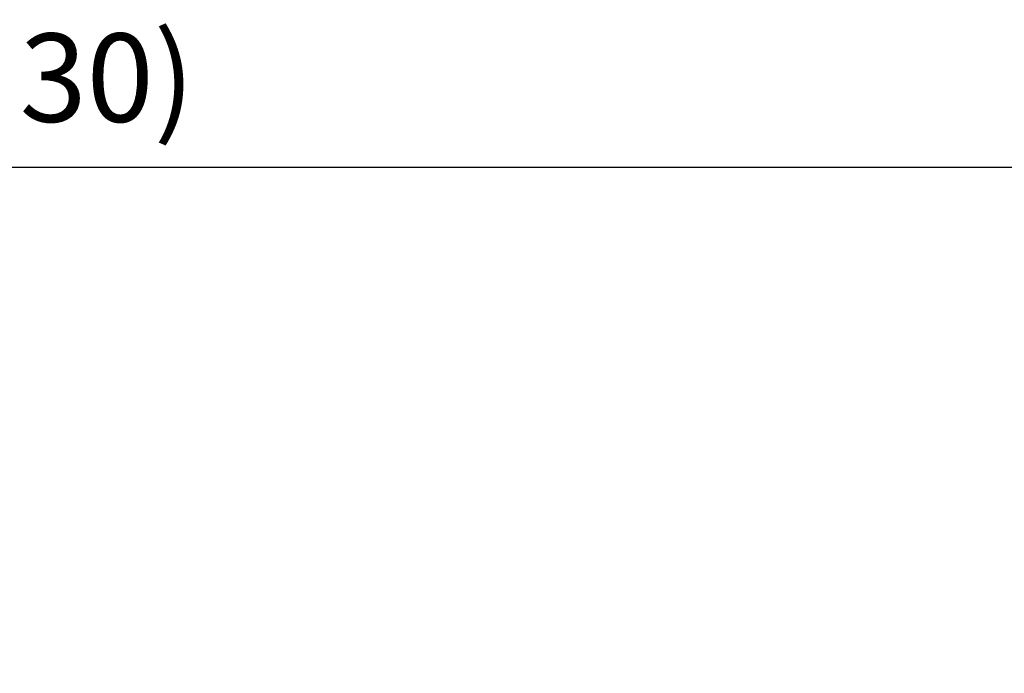
# Model space of a CAD drawing. Units: millimetres. Extents: x 0 to 29700, y 0 to 21000.
# Drawn here: x 21259 to 22928, y 7604 to 8714 of the extents above; entities that cross this region are included whole.
import ezdxf

# ---------------------------------------------------------------- set-up
doc = ezdxf.new("R2010")
doc.units = ezdxf.units.MM
doc.header["$LTSCALE"] = 15
doc.layers.get('0').update_dxf_attribs({"lineweight": 50})
doc.layers.get('DEFPOINTS').update_dxf_attribs({"lineweight": 50})
doc.layers.add('P_2DIM', color=6, linetype='Continuous', lineweight=25)
doc.styles.add('BIGFONT', font='simplex.shx', dxfattribs={"bigfont": 'bigfont.shx'})
doc.dimstyles.new('DIMBIGFONT$0', dxfattribs={"dimscale": 50, "dimtxt": 3, "dimasz": 2, "dimexe": 1.5, "dimexo": 3, "dimgap": 0.75, "dimtad": 1, "dimdec": 0, "dimdsep": 46, "dimtxsty": 'BIGFONT', "dimblk1": 'DOT', "dimblk2": 'DOT', "dimcen": 0, "dimclrt": 230, "dimadec": 0, "dimazin": 0, "dimtfac": 0.6, "dimtdec": 1, "dimtofl": 0, "dimtmove": 2, "dimatfit": 3, "dimldrblk": 'DOT', "dimfxl": 1, "dimtvp": 1, "dimtolj": 1, "dimarcsym": 0})

# ---------------------------------------------------------------- blocks, each defined once
blk = doc.blocks.new('*D14')
at = {"layer": 'DEFPOINTS', "color": 0}
for p in [(23823.2, 8463.3), (18694.3, 7604.4), (23823.2, 7604.4)]:
    blk.add_point(p, dxfattribs=at)
at = {"layer": 'P_2DIM', "color": 0, "lineweight": -2}
for p, q in [((18694.3, 7754.4), (18694.3, 8538.3)), ((23823.2, 7754.4), (23823.2, 8538.3)), ((18794.3, 8463.3), (23723.2, 8463.3))]:
    blk.add_line(p, q, dxfattribs=at)
at = {"layer": 'P_2DIM', "color": 0}
for points in [[(18794.3, 8480), (18794.3, 8446.7), (18694.3, 8463.3)], [(23723.2, 8480), (23723.2, 8446.7), (23823.2, 8463.3)]]:
    blk.add_solid(points, dxfattribs=at)
at = {"layer": 'P_2DIM', "color": 3, "insert": (21258.8, 8615.1), "char_height": 150, "attachment_point": 5, "style": 'BIGFONT'}
blk.add_mtext('\\A1;(5130)', dxfattribs=at)
blk = doc.blocks.new('_DOT')
at = {"color": 0, "linetype": 'ByBlock'}
blk.add_line((-0.5, 0), (-1, 0), dxfattribs=at)
at = {"color": 0, "linetype": 'ByBlock', "const_width": 0.5}
blk.add_lwpolyline([(-0.25, 0, 1), (0.25, 0, 1)], format="xyb", close=True, dxfattribs=at)

msp = doc.modelspace()

# ---------------------------------------------------------------- dimensions: what is measured, and where the dimension line sits
at = {"layer": 'P_2DIM'}
dim = msp.add_linear_dim(base=(23823.2, 8463.3), p1=(18694.3, 7604.4), p2=(23823.2, 7604.4), text='(<>)', dimstyle='DIMBIGFONT$0', override={"dimasz": 2, "dimrnd": 10, "dimclrt": 3, "dimazin": 2}, dxfattribs=at)
dim.commit()
dim.dimension.update_dxf_attribs({"geometry": '*D14', "text_midpoint": (21258.8, 8615.1)})

doc.saveas('drawing.dxf')
